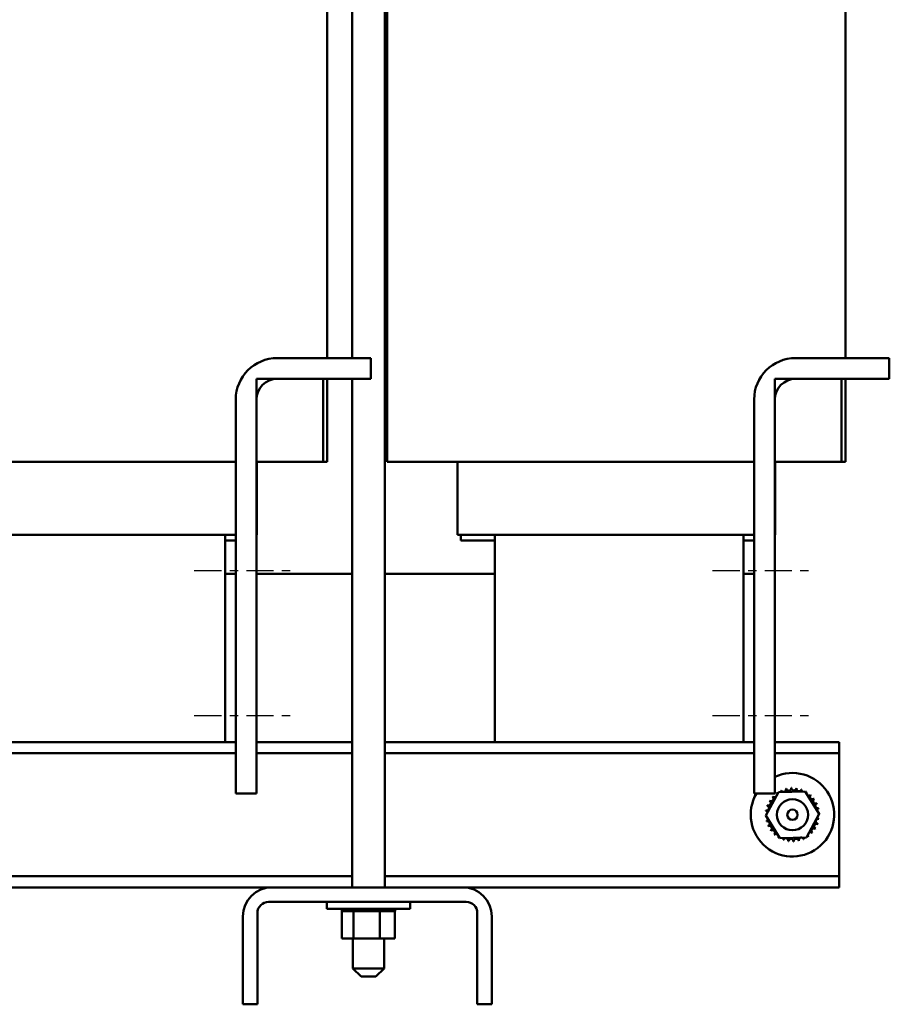
# Model space of a CAD drawing. Units: inches. Extents: x 2 to 86, y 1 to 67.
# Drawn here: x 17.6 to 28.1, y 23.3 to 35.1 of the extents above; entities that cross this region are included whole.
import ezdxf

# ---------------------------------------------------------------- set-up
doc = ezdxf.new("R2010")
doc.units = ezdxf.units.IN
doc.header["$LTSCALE"] = 4
doc.header["$MEASUREMENT"] = 0
doc.linetypes.add('CHAIN', pattern=[0.7087, 0.4724, -0.0591, 0.1181, -0.0591])
doc.layers.add('Centerline (ANSI)', color=7, linetype='Continuous', lineweight=25)
doc.layers.add('Visible (ANSI)', color=7, linetype='Continuous', lineweight=50)

msp = doc.modelspace()

# ---------------------------------------------------------------- linework, layer by layer
at = {"layer": 'Centerline (ANSI)', "linetype": 'CHAIN', "ltscale": 0.173502}
for p, q in [((19.7547, 28.4856), (21.0047, 28.4856)), ((26.0047, 28.4856), (27.2547, 28.4856)), ((19.7547, 26.7356), (21.0047, 26.7356)), ((26.0047, 26.7356), (27.2547, 26.7356))]:
    msp.add_line(p, q, dxfattribs=at)
at = {"layer": 'Visible (ANSI)'}
for p, q in [((21.3548, 38.7956), (21.3548, 31.0456)), ((27.6048, 38.7956), (27.6048, 31.0456)), ((21.6589, 31.0456), (21.6589, 37.5456)), ((22.0509, 24.6656), (22.0509, 37.5456)), ((22.0788, 37.5456), (22.0788, 29.7956)), ((20.7547, 31.0456), (21.8847, 31.0456)), ((21.8847, 31.0456), (21.8847, 30.7956)), ((27.0047, 31.0456), (28.1347, 31.0456)), ((28.1347, 31.0456), (28.1347, 30.7956)), ((20.5047, 30.7956), (21.3079, 30.7956)), ((20.5047, 29.7956), (20.5047, 30.7956)), ((21.8847, 30.7956), (20.7547, 30.7956)), ((21.3079, 30.7956), (21.3079, 29.7956)), ((21.3548, 30.7956), (21.3548, 29.7956)), ((21.6589, 24.6656), (21.6589, 30.7956)), ((26.7547, 30.7956), (27.5579, 30.7956)), ((26.7547, 29.7956), (26.7547, 30.7956)), ((28.1347, 30.7956), (27.0047, 30.7956)), ((27.5579, 30.7956), (27.5579, 29.7956)), ((27.6048, 30.7956), (27.6048, 29.7956)), ((20.2547, 25.7956), (20.2547, 30.5456)), ((20.5047, 30.5456), (20.5047, 25.7956)), ((26.5047, 25.7956), (26.5047, 30.5456)), ((26.7547, 30.5456), (26.7547, 25.7956)), ((17.128, 29.7956), (20.128, 29.7956)), ((20.2547, 29.7956), (20.128, 29.7956)), ((21.3079, 29.7956), (20.5047, 29.7956)), ((20.5068, 29.7956), (20.5068, 28.9156)), ((21.3548, 29.7956), (21.3079, 29.7956)), ((22.1455, 29.7956), (22.0788, 29.7956)), ((22.1455, 29.7956), (22.5567, 29.7956)), ((23.378, 29.7956), (22.5567, 29.7956)), ((22.9268, 29.7956), (22.9268, 28.9156)), ((23.378, 29.7956), (26.378, 29.7956)), ((26.5047, 29.7956), (26.378, 29.7956)), ((27.5579, 29.7956), (26.7547, 29.7956)), ((26.7568, 29.7956), (26.7568, 28.9156)), ((27.6048, 29.7956), (27.5579, 29.7956)), ((17.128, 28.9156), (20.128, 28.9156)), ((20.1659, 28.9156), (20.128, 28.9156)), ((20.128, 26.4156), (20.128, 28.9156)), ((20.128, 28.8456), (20.2547, 28.8456)), ((20.1659, 28.9156), (20.2547, 28.9156)), ((20.5068, 28.9156), (20.5047, 28.9156)), ((22.9298, 28.9156), (22.9268, 28.9156)), ((22.9298, 28.9156), (23.341, 28.9156)), ((22.9668, 28.9156), (22.9668, 28.8456)), ((22.9668, 28.8456), (23.378, 28.8456)), ((23.378, 28.9156), (23.341, 28.9156)), ((23.378, 28.9156), (26.378, 28.9156)), ((23.378, 26.4156), (23.378, 28.9156)), ((26.4159, 28.9156), (26.378, 28.9156)), ((26.378, 26.4156), (26.378, 28.9156)), ((26.378, 28.8456), (26.5047, 28.8456)), ((26.4159, 28.9156), (26.5047, 28.9156)), ((26.7568, 28.9156), (26.7547, 28.9156)), ((20.2547, 28.4456), (20.128, 28.4456)), ((21.6589, 28.4456), (20.5047, 28.4456)), ((23.378, 28.4456), (22.0509, 28.4456)), ((26.5047, 28.4456), (26.378, 28.4456)), ((15.5509, 26.4156), (20.2547, 26.4156)), ((20.5047, 26.4156), (21.6589, 26.4156)), ((22.0509, 26.4156), (26.5047, 26.4156)), ((26.7547, 26.4156), (27.5318, 26.4156)), ((27.5318, 26.2816), (27.5318, 26.4156)), ((15.5509, 26.2816), (20.2547, 26.2816)), ((20.5047, 26.2816), (21.6589, 26.2816)), ((22.0509, 26.2816), (26.5047, 26.2816)), ((26.7547, 26.2816), (27.5318, 26.2816)), ((27.5318, 26.1516), (27.5318, 26.2816)), ((27.5318, 24.9296), (27.5318, 26.1516)), ((20.5047, 25.7956), (20.2547, 25.7956)), ((26.7547, 25.7956), (26.5047, 25.7956)), ((26.6465, 25.5321), (26.799, 25.814)), ((26.799, 25.814), (27.1193, 25.8229)), ((27.1193, 25.8229), (27.2871, 25.5499)), ((26.8144, 25.2592), (26.6465, 25.5321)), ((27.2871, 25.5499), (27.1347, 25.2681)), ((27.1347, 25.2681), (26.8144, 25.2592)), ((27.5318, 24.7996), (27.5318, 24.9296)), ((15.5509, 24.7996), (21.6589, 24.7996)), ((22.0509, 24.7996), (27.5318, 24.7996)), ((27.5318, 24.6656), (27.5318, 24.7996)), ((16.4913, 24.6656), (20.6913, 24.6656)), ((20.6913, 24.6656), (22.9913, 24.6656)), ((22.9913, 24.6656), (27.5318, 24.6656)), ((23.0323, 24.4911), (20.6503, 24.4911)), ((21.3514, 24.4911), (21.3514, 24.4051)), ((22.3584, 24.4911), (22.3584, 24.4051)), ((20.5158, 24.3566), (20.5158, 23.2556)), ((22.3584, 24.4051), (21.3514, 24.4051)), ((21.5318, 24.3791), (21.5318, 24.4051)), ((21.5318, 24.3791), (21.536, 24.3791)), ((21.5354, 24.0501), (21.5354, 24.3791)), ((21.536, 24.3791), (21.536, 24.4051)), ((21.5365, 24.3791), (21.536, 24.3791)), ((21.5365, 24.3791), (21.5365, 24.4051)), ((21.5365, 24.3791), (21.5523, 24.3791)), ((21.5523, 24.3791), (21.5523, 24.4051)), ((21.5534, 24.3791), (21.5523, 24.3791)), ((21.5534, 24.3791), (21.5534, 24.4051)), ((21.5534, 24.3791), (21.5803, 24.3791)), ((21.5803, 24.3791), (21.5803, 24.4051)), ((21.5819, 24.3791), (21.5803, 24.3791)), ((21.5819, 24.3791), (21.5819, 24.4051)), ((21.5819, 24.3791), (21.6188, 24.3791)), ((21.6188, 24.3791), (21.6188, 24.4051)), ((21.6209, 24.3791), (21.6188, 24.3791)), ((21.6209, 24.3791), (21.6209, 24.4051)), ((21.6209, 24.3791), (21.6497, 24.3791)), ((21.6664, 24.3791), (21.6497, 24.3791)), ((21.6664, 24.3791), (21.6664, 24.4051)), ((21.6689, 24.3791), (21.6664, 24.3791)), ((21.6689, 24.3791), (21.6689, 24.4051)), ((21.6689, 24.3791), (21.6717, 24.3791)), ((21.6734, 24.3791), (21.6717, 24.3791)), ((21.7212, 24.3791), (21.6734, 24.3791)), ((21.6734, 24.0501), (21.6734, 24.3791)), ((21.7212, 24.3791), (21.7212, 24.4051)), ((21.7241, 24.3791), (21.7212, 24.3791)), ((21.7241, 24.3791), (21.7241, 24.4051)), ((21.7241, 24.3791), (21.7812, 24.3791)), ((21.7812, 24.3791), (21.7812, 24.4051)), ((21.7842, 24.3791), (21.7812, 24.3791)), ((21.7842, 24.3791), (21.7842, 24.4051)), ((21.7842, 24.3791), (21.844, 24.3791)), ((21.844, 24.3791), (21.844, 24.4051)), ((21.8471, 24.3791), (21.844, 24.3791)), ((21.8471, 24.3791), (21.8471, 24.4051)), ((21.8471, 24.3791), (21.9072, 24.3791)), ((21.9072, 24.3791), (21.9072, 24.4051)), ((21.9103, 24.3791), (21.9072, 24.3791)), ((21.9103, 24.3791), (21.9103, 24.4051)), ((21.9103, 24.3791), (21.9278, 24.3791)), ((21.9559, 24.3791), (21.9278, 24.3791)), ((21.9559, 24.3791), (21.9684, 24.3791)), ((21.9684, 24.3791), (21.9684, 24.4051)), ((21.9713, 24.3791), (21.9684, 24.3791)), ((21.9713, 24.3791), (21.9713, 24.4051)), ((21.9928, 24.3791), (21.9713, 24.3791)), ((22.0116, 24.3791), (21.9928, 24.3791)), ((21.9928, 24.0501), (21.9928, 24.3791)), ((22.0116, 24.3791), (22.0253, 24.3791)), ((22.0253, 24.3791), (22.0253, 24.4051)), ((22.0279, 24.3791), (22.0253, 24.3791)), ((22.0279, 24.3791), (22.0279, 24.4051)), ((22.0279, 24.3791), (22.0756, 24.3791)), ((22.0756, 24.3791), (22.0756, 24.4051)), ((22.0778, 24.3791), (22.0756, 24.3791)), ((22.0778, 24.3791), (22.0778, 24.4051)), ((22.0778, 24.3791), (22.1174, 24.3791)), ((22.1174, 24.3791), (22.1174, 24.4051)), ((22.1192, 24.3791), (22.1174, 24.3791)), ((22.1192, 24.3791), (22.1192, 24.4051)), ((22.1192, 24.3791), (22.1491, 24.3791)), ((22.1491, 24.3791), (22.1491, 24.4051)), ((22.1504, 24.3791), (22.1491, 24.3791)), ((22.1504, 24.3791), (22.1504, 24.4051)), ((22.1504, 24.3791), (22.1695, 24.3791)), ((22.1695, 24.3791), (22.1695, 24.4051)), ((22.1702, 24.3791), (22.1695, 24.3791)), ((22.1702, 24.3791), (22.1702, 24.4051)), ((22.1743, 24.3791), (22.1702, 24.3791)), ((22.1743, 24.3791), (22.1779, 24.3791)), ((22.1743, 24.0501), (22.1743, 24.3791)), ((22.1779, 24.3791), (22.1779, 24.4051)), ((22.1779, 24.3791), (22.1779, 24.4051)), ((22.1779, 24.3791), (22.1779, 24.3791)), ((23.1668, 23.2556), (23.1668, 24.3566)), ((20.3413, 23.2556), (20.3413, 24.3156)), ((23.3413, 24.3156), (23.3413, 23.2556)), ((21.5354, 24.0501), (21.6734, 24.0501)), ((21.6674, 23.6889), (21.6674, 24.0501)), ((21.6734, 24.0501), (21.9928, 24.0501)), ((21.9928, 24.0501), (22.1743, 24.0501)), ((22.0424, 23.6889), (22.0424, 24.0501)), ((21.6674, 23.6889), (22.0424, 23.6889)), ((21.7674, 23.5889), (21.6674, 23.6889)), ((21.9424, 23.5889), (22.0424, 23.6889)), ((21.9424, 23.5889), (21.7674, 23.5889)), ((20.5158, 23.2556), (20.3413, 23.2556)), ((23.3413, 23.2556), (23.1668, 23.2556))]:
    msp.add_line(p, q, dxfattribs=at)
for radius in [0.1875, 0.0625]:
    msp.add_circle((26.9668, 25.541), radius, dxfattribs=at)
for centre, radius, start, end in [((20.7547, 30.5456), 0.5, 90, 180), ((27.0047, 30.5456), 0.5, 90, 180), ((20.7547, 30.5456), 0.25, 90, 180), ((27.0047, 30.5456), 0.25, 90, 180), ((26.9668, 25.541), 0.5035, 149.62377, 114.91555), ((26.7084, 25.735), 0.0302, 235.78663, 50.43508), ((26.9668, 25.541), 0.3232, 137.2124, 137.75931), ((26.7512, 25.7817), 0.0302, 224.53663, 303.76184), ((26.9668, 25.541), 0.3232, 125.9624, 126.50931), ((26.7512, 25.7817), 0.0302, 359.41636, 39.18508), ((26.8023, 25.8191), 0.0302, 213.28663, 240.74806), ((26.9668, 25.541), 0.3232, 114.7124, 115.25931), ((26.8023, 25.8191), 0.0302, 351.90733, 27.93508), ((26.8597, 25.8459), 0.0302, 202.03663, 16.68508), ((26.9668, 25.541), 0.3232, 103.4624, 104.00931), ((26.9212, 25.8609), 0.0302, 190.78663, 5.43508), ((26.9668, 25.541), 0.3232, 92.2124, 92.75931), ((26.9845, 25.8637), 0.0302, 179.53663, 354.18508), ((26.9668, 25.541), 0.3232, 80.9624, 81.50931), ((27.0471, 25.854), 0.0302, 168.28663, 342.93508), ((26.9668, 25.541), 0.3232, 69.7124, 70.25931), ((27.1067, 25.8324), 0.0302, 157.03663, 200.62801), ((27.1067, 25.8324), 0.0302, 312.64179, 331.68508), ((27.1608, 25.7995), 0.0302, 145.78663, 171.60905), ((26.9668, 25.541), 0.3232, 58.4624, 59.00931), ((27.1608, 25.7995), 0.0302, 251.56916, 320.43508), ((27.2075, 25.7567), 0.0302, 134.53663, 309.18508), ((26.9668, 25.541), 0.3232, 47.2124, 47.75931), ((26.6538, 25.6213), 0.0302, 258.28663, 72.93508), ((26.9668, 25.541), 0.3232, 159.7124, 160.25931), ((26.6755, 25.6809), 0.0302, 247.03663, 61.68508), ((26.9668, 25.541), 0.3232, 148.4624, 149.00931), ((27.245, 25.7056), 0.0302, 123.28663, 297.93508), ((26.9668, 25.541), 0.3232, 35.9624, 36.50931), ((27.2717, 25.6482), 0.0302, 112.03663, 286.68508), ((26.9668, 25.541), 0.3232, 24.7124, 25.25931), ((26.6442, 25.5587), 0.0302, 269.53663, 278.33009), ((26.9668, 25.541), 0.3232, 182.2124, 182.75931), ((26.6469, 25.4954), 0.0302, 82.81014, 95.43508), ((26.9668, 25.541), 0.3232, 170.9624, 171.50931), ((26.6442, 25.5587), 0.0302, 32.38259, 84.18508), ((27.2868, 25.5866), 0.0302, 100.78663, 160.36806), ((26.9668, 25.541), 0.3232, 13.4624, 14.00931), ((27.2868, 25.5866), 0.0302, 262.81014, 275.43508), ((27.2895, 25.5233), 0.0302, 89.53663, 98.33009), ((26.9668, 25.541), 0.3232, 2.2124, 2.75931), ((26.6469, 25.4954), 0.0302, 280.78663, 340.36806), ((26.9668, 25.541), 0.3232, 193.4624, 194.00931), ((26.662, 25.4339), 0.0302, 292.03663, 106.68508), ((26.9668, 25.541), 0.3232, 204.7124, 205.25931), ((26.6887, 25.3765), 0.0302, 303.28663, 117.93508), ((27.2582, 25.4012), 0.0302, 67.03663, 241.68508), ((27.2798, 25.4607), 0.0302, 78.28663, 252.93508), ((27.2895, 25.5233), 0.0302, 212.38259, 264.18508), ((26.9668, 25.541), 0.3232, 339.7124, 340.25931), ((26.9668, 25.541), 0.3232, 350.9624, 351.50931), ((26.9668, 25.541), 0.3232, 215.9624, 216.50931), ((26.7262, 25.3254), 0.0302, 314.53663, 129.18508), ((26.9668, 25.541), 0.3232, 227.2124, 227.75931), ((26.7729, 25.2826), 0.0302, 71.56916, 140.43508), ((27.1314, 25.2629), 0.0302, 33.28663, 60.74806), ((27.1825, 25.3004), 0.0302, 179.41636, 219.18508), ((27.1825, 25.3004), 0.0302, 44.53663, 123.76184), ((27.2253, 25.347), 0.0302, 55.78663, 230.43508), ((26.9668, 25.541), 0.3232, 317.2124, 317.75931), ((26.9668, 25.541), 0.3232, 328.4624, 329.00931), ((26.7729, 25.2826), 0.0302, 325.78663, 351.60905), ((26.9668, 25.541), 0.3232, 238.4624, 239.00931), ((26.827, 25.2497), 0.0302, 132.64179, 151.68508), ((26.827, 25.2497), 0.0302, 337.03663, 20.62801), ((26.9668, 25.541), 0.3232, 249.7124, 250.25931), ((26.8865, 25.228), 0.0302, 348.28663, 162.93508), ((26.9668, 25.541), 0.3232, 260.9624, 261.50931), ((26.9491, 25.2184), 0.0302, 359.53663, 174.18508), ((26.9668, 25.541), 0.3232, 272.2124, 272.75931), ((27.0124, 25.2211), 0.0302, 10.78663, 185.43508), ((26.9668, 25.541), 0.3232, 283.4624, 284.00931), ((27.074, 25.2361), 0.0302, 22.03663, 196.68508), ((27.1314, 25.2629), 0.0302, 171.90733, 207.93508), ((26.9668, 25.541), 0.3232, 294.7124, 295.25931), ((26.9668, 25.541), 0.3232, 305.9624, 306.50931), ((20.6913, 24.3156), 0.35, 90, 180), ((22.9913, 24.3156), 0.35, 0, 90), ((20.6503, 24.3566), 0.1345, 90, 180), ((23.0323, 24.3566), 0.1345, 0, 90)]:
    msp.add_arc(centre, radius, start, end, dxfattribs=at)

doc.saveas('drawing.dxf')
